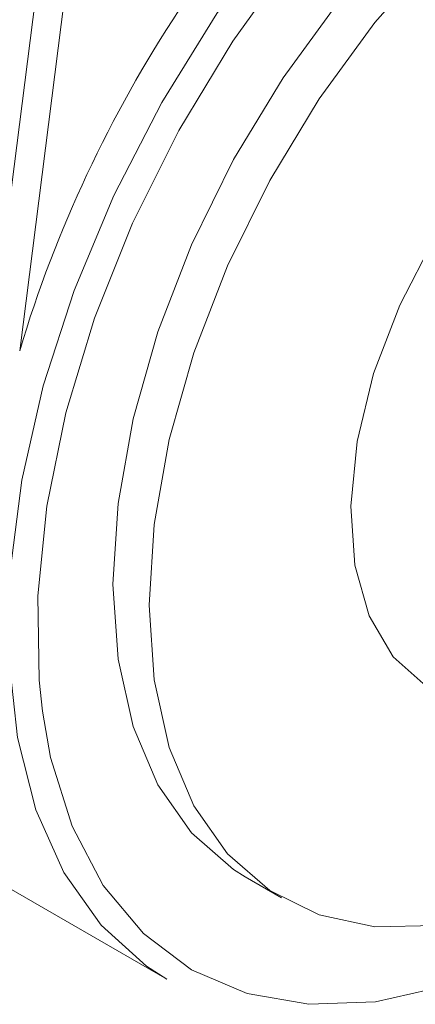
# Paper-space layout 'Sheet2' of a CAD drawing. Units: inches. Extents: x 0.6 to 17.4, y 0.2 to 10.8.
# Drawn here: x 10 to 10.1, y 0.8 to 1 of the extents above; entities that cross this region are included whole.
import ezdxf

# ---------------------------------------------------------------- set-up
doc = ezdxf.new("R2010")
doc.units = ezdxf.units.IN
doc.header["$MEASUREMENT"] = 0

psp = doc.layouts.new('Sheet2')

# ---------------------------------------------------------------- linework, layer by layer
at = {"color": 7, "linetype": 'Continuous', "lineweight": 15}
for p, q in [((9.9457699547, 0.8864277105), (10.3635384186, 4.1735032379)), ((10.3658082057, 4.1354045181), (9.9575552186, 0.9231988924)), ((9.9122671284, 0.8165095849), (9.993584349, 0.7695660872)), ((10.0127436344, 0.7945891115), (10.0215824722, 0.7894865637))]:
    psp.add_line(p, q, dxfattribs=at)
at = {"color": 7, "linetype": 'Continuous', "lineweight": 15, "flags": 128}
for points in [[(9.993584349, 0.7695660872), (9.9885970066, 0.7727692502), (9.9774671885, 0.7828201274), (9.9683837868, 0.7956490592), (9.9615160528, 0.811017055), (9.9569919517, 0.8286377515), (9.9548957426, 0.8481829857), (9.9552664383, 0.8692885885), (9.958097219, 0.8915614979), (9.9633352851, 0.9145867986), (9.9708830313, 0.9379354955), (9.9805999523, 0.9611728004), (9.9923049905, 0.9838656116), (10.0057801281, 1.0055914606), (10.0207742749, 1.0259454055), (10.0370081807, 1.0445484639), (10.0541794224, 1.0610540666), (10.0719681969, 1.075154657), (10.0900429681, 1.0865876316), (10.1080672498, 1.0951399595)], [(10.1050438248, 1.0862122426), (10.0931144992, 1.080205432), (10.0751354269, 1.0687382845), (10.0574624444, 1.0545689815), (10.0404396277, 1.0379733265), (10.0243981464, 1.0192742759), (10.0096503968, 0.9988359253), (9.9964833289, 0.9770559569), (9.9851531664, 0.9543583058), (9.9758805669, 0.9311848002), (9.9688460015, 0.9079864348), (9.9641862353, 0.8852148645), (9.9619921273, 0.8633131642), (9.962306357, 0.8427076889), (9.9631149943, 0.8350658572)], [(9.9803768749, 0.8661273717), (9.981610914, 0.8858552771), (9.9852853849, 0.9065672312), (9.9913183752, 0.9278005792), (9.9995749531, 0.9490810801), (10.0098707609, 0.9699333192), (10.0219757544, 0.9898914886), (10.0356195568, 1.0085097269), (10.0504973982, 1.0253721654), (10.0662769359, 1.0401021686), (10.082605734, 1.0523705469), (10.0991188899, 1.0619034034), (10.1154476146, 1.0684877807), (10.1312271523, 1.0719764271), (10.1461049938, 1.0722916101), (10.1597488328, 1.0694262165), (10.1689809528, 1.0652293983)], [(9.9892157128, 0.861024824), (9.9904497519, 0.8807526561), (9.9941242228, 0.9014646835), (10.0001572131, 0.9226980315), (10.008413791, 0.9439785324), (10.0187095988, 0.9648307715), (10.0308145923, 0.9847889409), (10.0444583947, 1.0034071792), (10.0593362361, 1.0202696177), (10.0751157738, 1.0349996209), (10.0914445719, 1.0472679992), (10.1079577278, 1.0568008557), (10.1242864525, 1.063385233), (10.1400659902, 1.0668738793), (10.1549438316, 1.0671890624), (10.1685876707, 1.0643236688), (10.1806926642, 1.0583416446), (10.1909884719, 1.0493766748), (10.1992450499, 1.0376290305), (10.2052780035, 1.0233610953), (10.2089525111, 1.0068916456), (10.2101865501, 0.9885885904), (10.2089525111, 0.9688606849), (10.2088437957, 0.9679828217)], [(10.1516988325, 1.0030392701), (10.1428137951, 1.0065126633), (10.131484916, 1.0073248206), (10.1191316554, 1.0048521225), (10.1062286577, 0.9991896079), (10.0932718708, 0.9905548543), (10.0807591486, 0.9792796912), (10.0691712958, 0.9657974403), (10.0589538072, 0.9506261956), (10.0504991582, 0.9343490236), (10.0441323584, 0.9175913772), (10.0400979717, 0.9009973355), (10.0385511696, 0.8852044513), (10.0395513513, 0.8708198442), (10.0430600175, 0.8583960743), (10.0489424562, 0.8484107564), (10.0569724368, 0.8412475658), (10.0579564854, 0.8406551126)], [(10.0127436344, 0.7945891115), (10.0098707609, 0.7963743175), (9.9995749531, 0.8053392873), (9.9913183752, 0.8170869316), (9.9852853849, 0.8313547934), (9.981610914, 0.8478242431), (9.9803768749, 0.8661273717)], [(10.1162934681, 0.8082476537), (10.1079577278, 0.8023453419), (10.0914445719, 0.7928125586), (10.0751157738, 0.7862281814), (10.0593362361, 0.7827394617), (10.0444583947, 0.782424352), (10.0308145923, 0.7852897455), (10.0187095988, 0.7912717698), (10.008413791, 0.8002367395), (10.0001572131, 0.8119843838), (9.9941242228, 0.8262522457), (9.9904497519, 0.8427216954), (9.9892157128, 0.861024824)]]:
    psp.add_lwpolyline(points, dxfattribs=at)
at = {"color": 8, "linetype": 'Continuous', "lineweight": 15, "flags": 128}
psp.add_lwpolyline([(9.9631149943, 0.8350658572), (9.9651227645, 0.8237994207), (9.9703865703, 0.8069565619), (9.9779952558, 0.7925067622), (9.9878007625, 0.7807313982), (9.9996122794, 0.771859634), (10.0131999091, 0.7660640943), (10.028299068, 0.7634575644), (10.0446159862, 0.7640908638), (10.0618330606, 0.7679516725), (10.0796150885, 0.7749647515), (10.0976160872, 0.784993629), (10.1154856008, 0.7978431672), (10.125306324, 0.8061808509)], dxfattribs=at)
at = {"color": 7, "linetype": 'Continuous', "lineweight": 15}
psp.add_arc((10.2583244149, 0.8330573044), 0.3139866483648096, 146.4642706826, 163.3163412824, dxfattribs=at)

doc.saveas('drawing.dxf')
